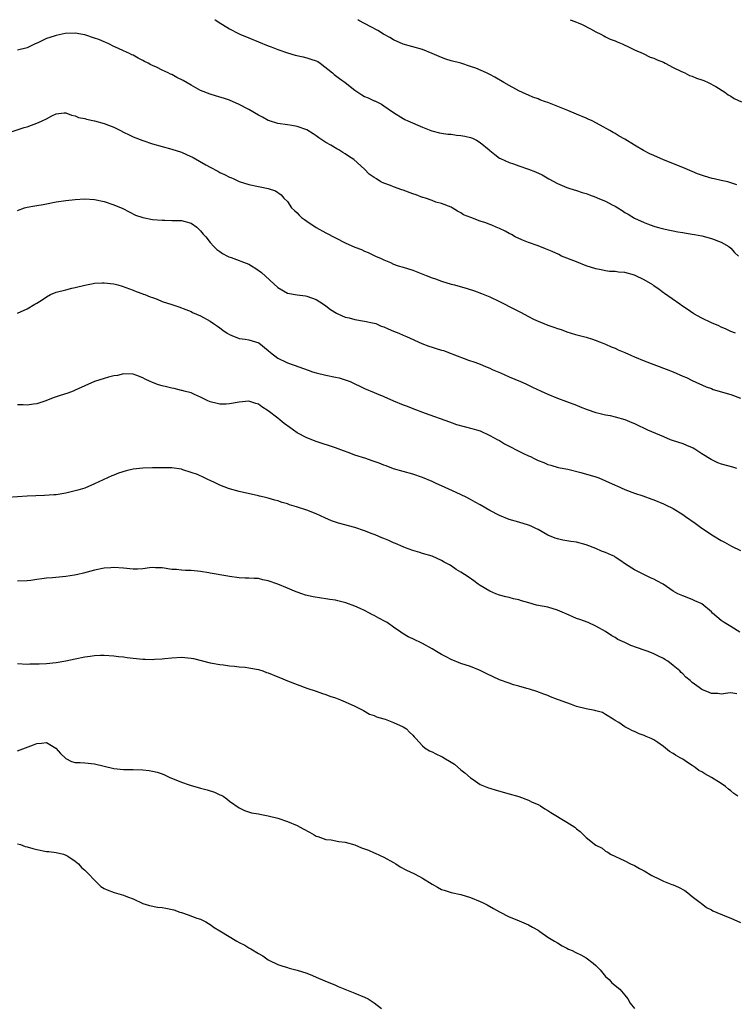
# Model space of a CAD drawing. Units: inches. Extents: x 2574000 to 2577000, y 1548000 to 1551000.
# Drawn here: x 2576283 to 2576432, y 1550796 to 1551000 of the extents above; entities that cross this region are included whole.
import ezdxf

# ---------------------------------------------------------------- set-up
doc = ezdxf.new("R2010")
doc.units = ezdxf.units.IN
doc.header["$MEASUREMENT"] = 0
doc.layers.add('LD25741548_10ft', color=9, linetype='Continuous')

msp = doc.modelspace()

# ---------------------------------------------------------------- linework, layer by layer
at = {"layer": 'LD25741548_10ft'}
for points, elevation in [([(2576323.95, 1551000), (2576323.98, 1550999.98), (2576325.22, 1550999.22), (2576325.54, 1550999), (2576327, 1550998.13), (2576328.85, 1550997.15), (2576329.16, 1550997), (2576331, 1550996.22), (2576333, 1550995.44), (2576335, 1550994.61), (2576335.63, 1550994.37), (2576337, 1550993.8), (2576339, 1550993.11), (2576340.64, 1550992.64), (2576342.27, 1550992.27), (2576343, 1550992.12), (2576343.85, 1550991.85), (2576345, 1550991.45), (2576345.3, 1550991.3), (2576345.79, 1550991), (2576348.35, 1550989), (2576348.67, 1550988.67), (2576349, 1550988.43), (2576349.78, 1550987.78), (2576350.98, 1550987), (2576353, 1550985.38), (2576353.63, 1550985), (2576354.43, 1550984.43), (2576355, 1550984.06), (2576355.77, 1550983.77), (2576357, 1550983.18), (2576357.15, 1550983.15), (2576358.52, 1550982.52), (2576359, 1550982.15), (2576361, 1550980.76), (2576363, 1550979.53), (2576363.33, 1550979.33), (2576363.96, 1550979), (2576367, 1550977.7), (2576368.74, 1550977), (2576368.94, 1550976.94), (2576370.53, 1550976.53), (2576371, 1550976.51), (2576372.25, 1550976.25), (2576373, 1550976.24), (2576374.07, 1550976.07), (2576375, 1550976), (2576375.83, 1550975.83), (2576377, 1550975.55), (2576377.41, 1550975.41), (2576378.24, 1550975), (2576379, 1550974.53), (2576380.88, 1550973), (2576381, 1550972.87), (2576382.03, 1550972.03), (2576383, 1550971.3), (2576383.19, 1550971.19), (2576385, 1550970.37), (2576385.91, 1550970.09), (2576387, 1550969.7), (2576389.04, 1550969.04), (2576390.48, 1550968.48), (2576391.85, 1550967.85), (2576393.22, 1550967), (2576395, 1550966.06), (2576397, 1550965.2), (2576397.59, 1550965), (2576399, 1550964.57), (2576400.18, 1550964.18), (2576401, 1550963.95), (2576401.68, 1550963.68), (2576403, 1550963.19), (2576403.41, 1550963), (2576405, 1550962.35), (2576406.39, 1550961.61), (2576407, 1550961.31), (2576407.53, 1550961), (2576408.45, 1550960.45), (2576409, 1550960.04), (2576409.67, 1550959.67), (2576411, 1550958.83), (2576413, 1550957.94), (2576413.69, 1550957.69), (2576415, 1550957.23), (2576415.74, 1550957), (2576416.73, 1550956.73), (2576418.34, 1550956.34), (2576419, 1550956.24), (2576420.02, 1550956.02), (2576421, 1550955.87), (2576421.73, 1550955.73), (2576423, 1550955.53), (2576423.44, 1550955.44), (2576425, 1550955.16), (2576425.71, 1550955), (2576427, 1550954.65), (2576429, 1550953.89), (2576430.57, 1550953), (2576431, 1550952.62), (2576431.77, 1550951.77), (2576432.57, 1550951)], 6970), ([(2576432.22, 1550965.78), (2576431, 1550966.19), (2576430.38, 1550966.38), (2576429, 1550966.65), (2576427.54, 1550967), (2576427.09, 1550967.09), (2576425.53, 1550967.53), (2576424.07, 1550968.07), (2576423, 1550968.53), (2576421, 1550969.36), (2576417, 1550970.94), (2576415, 1550971.83), (2576414.21, 1550972.21), (2576412.9, 1550972.9), (2576411, 1550974.01), (2576409, 1550975.23), (2576407.86, 1550975.86), (2576407, 1550976.39), (2576406.59, 1550976.59), (2576405.9, 1550977), (2576403.86, 1550978.14), (2576402.21, 1550979), (2576401.39, 1550979.39), (2576401, 1550979.59), (2576399, 1550980.43), (2576397.16, 1550981.16), (2576393, 1550982.83), (2576392.57, 1550983), (2576391.4, 1550983.4), (2576391, 1550983.58), (2576389.93, 1550983.93), (2576389, 1550984.38), (2576388.53, 1550984.53), (2576387, 1550985.27), (2576386.38, 1550985.62), (2576385, 1550986.33), (2576383.91, 1550987), (2576382.06, 1550988.06), (2576381, 1550988.64), (2576380.27, 1550989), (2576378.07, 1550989.93), (2576377, 1550990.32), (2576374.99, 1550990.99), (2576373, 1550991.5), (2576371.85, 1550991.85), (2576371, 1550992.13), (2576369.03, 1550993), (2576367, 1550993.8), (2576365, 1550994.38), (2576363, 1550994.93), (2576361, 1550995.83), (2576360.28, 1550996.28), (2576358.96, 1550997), (2576357.77, 1550997.77), (2576355, 1550999.2), (2576353.85, 1550999.85), (2576353.6, 1551000)], 6960), ([(2576397.65, 1551000), (2576397.88, 1550999.88), (2576399, 1550999.51), (2576399.34, 1550999.34), (2576400.13, 1550999), (2576401.87, 1550998.13), (2576403, 1550997.51), (2576404.04, 1550997), (2576404.62, 1550996.62), (2576405, 1550996.47), (2576405.97, 1550995.97), (2576407, 1550995.59), (2576407.41, 1550995.41), (2576408.46, 1550995), (2576409, 1550994.72), (2576409.49, 1550994.51), (2576411, 1550993.73), (2576412.81, 1550993), (2576414.26, 1550992.26), (2576415, 1550992.04), (2576415.68, 1550991.68), (2576417, 1550991.18), (2576417.36, 1550991), (2576419, 1550990.08), (2576420.64, 1550989.36), (2576421.12, 1550989.12), (2576421.45, 1550989), (2576422.45, 1550988.45), (2576423, 1550988.29), (2576423.89, 1550987.89), (2576425, 1550987.52), (2576425.36, 1550987.36), (2576426.27, 1550987), (2576427.85, 1550986.15), (2576429.77, 1550985), (2576430.41, 1550984.41), (2576431, 1550984.16), (2576431.67, 1550983.67), (2576433.23, 1550983)], 6950), ([(2576431.95, 1550935), (2576431, 1550935.37), (2576429.91, 1550935.91), (2576429, 1550936.27), (2576428.52, 1550936.52), (2576427, 1550937.18), (2576425, 1550938.14), (2576423.35, 1550939), (2576421.96, 1550939.96), (2576420.77, 1550940.77), (2576420.39, 1550941), (2576417.22, 1550943.22), (2576417, 1550943.37), (2576416.1, 1550944.1), (2576415, 1550944.84), (2576414.8, 1550945), (2576413, 1550946.07), (2576411.16, 1550947), (2576411, 1550947.06), (2576409, 1550947.61), (2576407.69, 1550947.69), (2576407, 1550947.8), (2576405.83, 1550947.83), (2576405, 1550947.95), (2576404.11, 1550948.11), (2576403, 1550948.37), (2576401, 1550949), (2576399, 1550949.8), (2576395.88, 1550951), (2576395.3, 1550951.3), (2576393.93, 1550951.93), (2576392.53, 1550952.53), (2576391, 1550953.11), (2576389, 1550953.84), (2576387.62, 1550954.38), (2576386.27, 1550955), (2576385.46, 1550955.46), (2576385, 1550955.68), (2576384.15, 1550956.15), (2576383, 1550956.72), (2576382.31, 1550957), (2576381.39, 1550957.39), (2576381, 1550957.55), (2576380.14, 1550957.86), (2576379, 1550958.22), (2576377.05, 1550959), (2576375.56, 1550959.56), (2576375, 1550959.99), (2576374.3, 1550960.3), (2576373.21, 1550961), (2576373, 1550961.12), (2576371, 1550961.89), (2576369.8, 1550962.2), (2576369, 1550962.52), (2576367.63, 1550963), (2576367.15, 1550963.15), (2576367, 1550963.17), (2576365.68, 1550963.68), (2576365, 1550963.9), (2576363, 1550964.66), (2576362.73, 1550964.73), (2576361, 1550965.37), (2576360.37, 1550965.63), (2576359, 1550966.12), (2576358.39, 1550966.39), (2576357.5, 1550967), (2576357, 1550967.27), (2576355.95, 1550967.95), (2576354.96, 1550969), (2576352.78, 1550971), (2576351.69, 1550971.69), (2576351, 1550972.18), (2576350.48, 1550972.48), (2576349.7, 1550973), (2576349.24, 1550973.24), (2576348.03, 1550973.97), (2576347, 1550974.57), (2576345.52, 1550975.52), (2576345, 1550975.93), (2576344.32, 1550976.32), (2576343, 1550977.14), (2576341, 1550977.87), (2576339.95, 1550978.05), (2576339, 1550978.17), (2576337, 1550978.48), (2576335.31, 1550979), (2576335, 1550979.11), (2576333.8, 1550979.8), (2576333, 1550980.2), (2576331, 1550981.38), (2576329, 1550982.42), (2576327, 1550983.29), (2576325.71, 1550983.71), (2576325, 1550983.95), (2576323, 1550984.53), (2576321, 1550985.32), (2576319, 1550986.4), (2576317.37, 1550987.37), (2576316.05, 1550988.05), (2576315, 1550988.62), (2576314.73, 1550988.73), (2576314.24, 1550989), (2576313, 1550989.57), (2576311.87, 1550990.13), (2576311, 1550990.52), (2576310.65, 1550990.66), (2576310.13, 1550991), (2576309.36, 1550991.36), (2576309, 1550991.57), (2576308.01, 1550992.01), (2576307, 1550992.62), (2576306.73, 1550992.73), (2576306.26, 1550993), (2576305, 1550993.54), (2576303.98, 1550994.02), (2576303, 1550994.45), (2576301.97, 1550995), (2576301.3, 1550995.3), (2576301, 1550995.41), (2576299.87, 1550995.87), (2576299, 1550996.19), (2576297, 1550996.85), (2576296.17, 1550997), (2576295, 1550997.18), (2576292.89, 1550997.11), (2576291, 1550996.75), (2576290.58, 1550996.58), (2576289, 1550996.11), (2576287.21, 1550995.21), (2576286.69, 1550995), (2576285.54, 1550994.46), (2576285, 1550994.16), (2576283, 1550993.71)], 6980), ([(2576280.25, 1550976.25), (2576284.38, 1550977.62), (2576285, 1550977.81), (2576287.34, 1550978.66), (2576288.11, 1550979), (2576289, 1550979.48), (2576290.1, 1550980.1), (2576291, 1550980.5), (2576292.68, 1550980.68), (2576293, 1550980.7), (2576294.19, 1550980.19), (2576295, 1550980.09), (2576295.69, 1550979.69), (2576297, 1550979.53), (2576297.35, 1550979.35), (2576299, 1550979.05), (2576301, 1550978.5), (2576301.86, 1550978.14), (2576303, 1550977.7), (2576304.39, 1550977), (2576305, 1550976.67), (2576306.14, 1550976.14), (2576307, 1550975.72), (2576309, 1550974.93), (2576311, 1550974.28), (2576313, 1550973.69), (2576315, 1550973.16), (2576317, 1550972.53), (2576318.07, 1550972.07), (2576319.42, 1550971.42), (2576322.1, 1550969.9), (2576323, 1550969.41), (2576324.6, 1550968.6), (2576325, 1550968.34), (2576325.93, 1550967.93), (2576327, 1550967.35), (2576327.26, 1550967.26), (2576327.87, 1550967), (2576329, 1550966.49), (2576331, 1550965.84), (2576333, 1550965.42), (2576333.38, 1550965.38), (2576335, 1550965.03), (2576336.5, 1550964.5), (2576337.69, 1550963.69), (2576338.29, 1550963), (2576339, 1550962.31), (2576339.84, 1550961), (2576340.47, 1550960.47), (2576341, 1550959.94), (2576341.45, 1550959.45), (2576341.91, 1550959), (2576342.55, 1550958.55), (2576343, 1550958.2), (2576345, 1550956.9), (2576347, 1550955.81), (2576349, 1550954.76), (2576351, 1550953.74), (2576353, 1550952.83), (2576354.35, 1550952.35), (2576355, 1550952.01), (2576355.77, 1550951.77), (2576357.26, 1550951), (2576358.46, 1550950.46), (2576359, 1550950.19), (2576360.37, 1550949.63), (2576361, 1550949.35), (2576362, 1550949), (2576363, 1550948.71), (2576365, 1550948.07), (2576367.81, 1550947), (2576369, 1550946.5), (2576369.75, 1550946.25), (2576371, 1550945.76), (2576373, 1550945.17), (2576373.68, 1550945), (2576376.27, 1550944.27), (2576377.78, 1550943.78), (2576379.26, 1550943.26), (2576381, 1550942.53), (2576383, 1550941.56), (2576384.08, 1550941), (2576385, 1550940.56), (2576387.35, 1550939.35), (2576389, 1550938.48), (2576390.05, 1550937.95), (2576391, 1550937.49), (2576392.21, 1550937), (2576393, 1550936.7), (2576394.29, 1550936.29), (2576395, 1550935.99), (2576395.77, 1550935.77), (2576397, 1550935.27), (2576397.85, 1550935), (2576398.76, 1550934.77), (2576401, 1550934.15), (2576402.26, 1550933.74), (2576404.3, 1550933), (2576405, 1550932.72), (2576406.19, 1550932.19), (2576407, 1550931.87), (2576407.59, 1550931.59), (2576409, 1550931.01), (2576410.38, 1550930.38), (2576411, 1550930.14), (2576413, 1550929.31), (2576415, 1550928.52), (2576416.13, 1550928.13), (2576417, 1550927.78), (2576417.58, 1550927.58), (2576419, 1550926.98), (2576421, 1550926.11), (2576421.79, 1550925.79), (2576423, 1550925.17), (2576425.89, 1550923.89), (2576427, 1550923.52), (2576427.36, 1550923.36), (2576431, 1550922.29), (2576433, 1550921.55)], 6990), ([(2576283, 1550960.45), (2576284.49, 1550961), (2576285, 1550961.15), (2576286.59, 1550961.41), (2576287, 1550961.5), (2576288.3, 1550961.7), (2576289, 1550961.84), (2576291, 1550962.21), (2576293, 1550962.52), (2576295, 1550962.75), (2576297, 1550962.85), (2576299, 1550962.71), (2576301, 1550962.3), (2576303, 1550961.65), (2576304.84, 1550960.84), (2576306.16, 1550960.16), (2576307.51, 1550959.51), (2576309, 1550958.98), (2576311, 1550958.59), (2576313, 1550958.41), (2576313.58, 1550958.42), (2576315, 1550958.39), (2576315.6, 1550958.4), (2576317, 1550958.34), (2576319, 1550957.8), (2576320.2, 1550957), (2576320.59, 1550956.59), (2576321, 1550956.24), (2576321.53, 1550955.53), (2576322.05, 1550955), (2576323, 1550953.81), (2576323.77, 1550953), (2576324.35, 1550952.35), (2576325, 1550951.93), (2576325.52, 1550951.52), (2576326.58, 1550951), (2576326.84, 1550950.84), (2576327.31, 1550950.69), (2576331, 1550949.29), (2576331.54, 1550949), (2576332.43, 1550948.43), (2576333.61, 1550947.61), (2576337, 1550944.46), (2576339, 1550943.34), (2576341, 1550942.94), (2576342.73, 1550942.73), (2576343, 1550942.69), (2576345, 1550941.97), (2576346.46, 1550941), (2576347, 1550940.67), (2576347.93, 1550939.93), (2576349.16, 1550939.16), (2576349.48, 1550939), (2576351, 1550938.34), (2576351.84, 1550938.16), (2576353, 1550937.84), (2576355, 1550937.53), (2576357, 1550937.11), (2576357.31, 1550937), (2576358.48, 1550936.48), (2576359, 1550936.32), (2576359.88, 1550935.88), (2576361, 1550935.45), (2576362.12, 1550935), (2576363, 1550934.59), (2576363.69, 1550934.31), (2576366.89, 1550932.89), (2576368.33, 1550932.33), (2576369, 1550932.11), (2576369.86, 1550931.86), (2576371, 1550931.49), (2576371.39, 1550931.39), (2576373, 1550930.82), (2576373.32, 1550930.68), (2576376.55, 1550929.45), (2576377.85, 1550929), (2576379, 1550928.58), (2576380.09, 1550928.09), (2576381, 1550927.78), (2576381.5, 1550927.5), (2576383.2, 1550926.8), (2576385, 1550925.98), (2576387.35, 1550925), (2576388.49, 1550924.49), (2576389.83, 1550923.83), (2576391.61, 1550923), (2576393, 1550922.38), (2576395, 1550921.55), (2576396.88, 1550920.88), (2576399, 1550920.09), (2576399.75, 1550919.75), (2576401.19, 1550919.19), (2576403, 1550918.56), (2576403.6, 1550918.4), (2576405, 1550918.08), (2576405.94, 1550917.94), (2576407, 1550917.67), (2576409, 1550917.09), (2576410.47, 1550916.47), (2576411, 1550916.28), (2576411.84, 1550915.84), (2576413, 1550915.34), (2576413.69, 1550915), (2576417, 1550913.57), (2576418.44, 1550913), (2576418.85, 1550912.85), (2576421, 1550912.15), (2576421.82, 1550911.82), (2576423, 1550911.31), (2576423.21, 1550911.21), (2576423.55, 1550911), (2576425, 1550910.09), (2576426.88, 1550908.88), (2576427, 1550908.81), (2576428.23, 1550908.23), (2576429, 1550907.94), (2576431.32, 1550907.32), (2576432.18, 1550907)], 7000), ([(2576283, 1550939.18), (2576285, 1550940.09), (2576286.6, 1550941), (2576287, 1550941.26), (2576288.09, 1550941.91), (2576289, 1550942.54), (2576289.87, 1550943), (2576291, 1550943.48), (2576293, 1550944.01), (2576294.31, 1550944.31), (2576295, 1550944.45), (2576296.96, 1550944.96), (2576298.69, 1550945.31), (2576299, 1550945.38), (2576300.55, 1550945.45), (2576301, 1550945.48), (2576303, 1550945.21), (2576303.83, 1550945), (2576304.74, 1550944.74), (2576307, 1550943.93), (2576307.64, 1550943.64), (2576309, 1550943.17), (2576309.11, 1550943.11), (2576309.39, 1550943), (2576310.52, 1550942.52), (2576311, 1550942.38), (2576311.97, 1550942.03), (2576313, 1550941.61), (2576315, 1550940.94), (2576316.49, 1550940.49), (2576317.94, 1550939.94), (2576319, 1550939.51), (2576319.33, 1550939.33), (2576321, 1550938.64), (2576323, 1550937.52), (2576323.64, 1550937), (2576324.48, 1550936.48), (2576325, 1550936.1), (2576325.61, 1550935.61), (2576326.51, 1550935), (2576327, 1550934.71), (2576327.45, 1550934.55), (2576329, 1550933.94), (2576330.23, 1550933.77), (2576331, 1550933.62), (2576333.04, 1550933.04), (2576335, 1550931.43), (2576335.49, 1550931), (2576337, 1550929.84), (2576338.72, 1550929), (2576339, 1550928.88), (2576340.39, 1550928.39), (2576343.31, 1550927.31), (2576344.21, 1550927), (2576345, 1550926.77), (2576347, 1550926.31), (2576349, 1550925.91), (2576349.73, 1550925.73), (2576351, 1550925.37), (2576352.02, 1550925), (2576352.68, 1550924.68), (2576353, 1550924.51), (2576354.02, 1550924.02), (2576355, 1550923.52), (2576357, 1550922.68), (2576357.51, 1550922.49), (2576359, 1550921.88), (2576361.02, 1550921), (2576363, 1550920.17), (2576363.85, 1550919.85), (2576365, 1550919.38), (2576367.58, 1550918.42), (2576372.6, 1550916.6), (2576374.08, 1550916.08), (2576375.65, 1550915.65), (2576377.26, 1550915.26), (2576378.23, 1550915), (2576379, 1550914.75), (2576381, 1550913.83), (2576382.55, 1550913), (2576383, 1550912.74), (2576384.07, 1550912.07), (2576387.84, 1550910.16), (2576389, 1550909.6), (2576389.44, 1550909.44), (2576390.21, 1550909), (2576390.75, 1550908.75), (2576391, 1550908.6), (2576392.2, 1550908.2), (2576393, 1550907.79), (2576393.63, 1550907.63), (2576395.18, 1550907.18), (2576397.18, 1550906.82), (2576399.84, 1550906.16), (2576403, 1550905.21), (2576403.61, 1550905), (2576405, 1550904.43), (2576407, 1550903.51), (2576407.37, 1550903.37), (2576409, 1550902.6), (2576411, 1550901.83), (2576412.74, 1550901.26), (2576414.59, 1550900.59), (2576415, 1550900.47), (2576417, 1550899.65), (2576417.44, 1550899.44), (2576419, 1550898.67), (2576421, 1550897.45), (2576421.59, 1550897), (2576423.6, 1550895.6), (2576424.41, 1550895), (2576425, 1550894.62), (2576427.4, 1550893), (2576429, 1550892), (2576429.67, 1550891.67), (2576431.16, 1550890.84), (2576433, 1550889.97)], 7010), ([(2576432.86, 1550873), (2576431, 1550874.17), (2576429.59, 1550875), (2576429, 1550875.48), (2576427.21, 1550877), (2576427, 1550877.22), (2576425, 1550878.91), (2576424.83, 1550879), (2576423.55, 1550879.55), (2576423, 1550879.81), (2576421, 1550880.54), (2576420.01, 1550881), (2576419, 1550881.51), (2576416.93, 1550883), (2576415.65, 1550883.65), (2576415, 1550884.02), (2576414.31, 1550884.31), (2576411, 1550885.94), (2576409.12, 1550887.11), (2576407.97, 1550887.97), (2576407, 1550888.59), (2576406.76, 1550888.76), (2576406.24, 1550889), (2576405, 1550889.53), (2576404.15, 1550889.85), (2576403, 1550890.35), (2576401, 1550891.12), (2576399, 1550891.66), (2576397.83, 1550891.83), (2576397, 1550891.99), (2576396.12, 1550892.12), (2576395, 1550892.38), (2576394.52, 1550892.52), (2576393, 1550893.17), (2576391, 1550894.31), (2576390.55, 1550894.55), (2576389.56, 1550895), (2576389, 1550895.22), (2576387, 1550895.81), (2576385, 1550896.41), (2576383, 1550897.21), (2576381, 1550898.23), (2576379, 1550899.41), (2576377.97, 1550899.97), (2576377, 1550900.54), (2576376.11, 1550901), (2576374.01, 1550902.01), (2576371.74, 1550903), (2576371, 1550903.35), (2576369.86, 1550903.86), (2576369, 1550904.28), (2576367, 1550905.11), (2576365, 1550905.76), (2576363, 1550906.31), (2576361, 1550906.89), (2576359.49, 1550907.49), (2576359, 1550907.65), (2576358.06, 1550908.06), (2576356.56, 1550908.56), (2576355.3, 1550909), (2576353, 1550909.75), (2576351.79, 1550910.21), (2576350.62, 1550910.62), (2576349, 1550911.22), (2576345, 1550912.53), (2576343, 1550913.3), (2576341, 1550914.38), (2576339.49, 1550915.49), (2576338.3, 1550916.3), (2576337.49, 1550917), (2576337, 1550917.36), (2576335, 1550918.92), (2576333.72, 1550919.72), (2576333, 1550920.3), (2576332.44, 1550920.44), (2576331, 1550920.91), (2576329, 1550920.73), (2576327, 1550920.35), (2576326.3, 1550920.3), (2576325, 1550920.29), (2576324.41, 1550920.41), (2576323, 1550920.78), (2576322.84, 1550920.84), (2576322.47, 1550921), (2576321, 1550921.77), (2576319.71, 1550922.29), (2576319, 1550922.62), (2576317.58, 1550923), (2576317.14, 1550923.14), (2576317, 1550923.16), (2576315.54, 1550923.54), (2576315, 1550923.6), (2576313.89, 1550923.89), (2576313, 1550924.08), (2576312.29, 1550924.29), (2576311, 1550924.8), (2576310.85, 1550924.85), (2576310.55, 1550925), (2576309.46, 1550925.46), (2576309, 1550925.74), (2576307.76, 1550926.24), (2576307, 1550926.49), (2576305, 1550926.56), (2576303.74, 1550926.26), (2576303, 1550926.16), (2576301.88, 1550925.88), (2576301, 1550925.63), (2576299, 1550924.99), (2576297, 1550924.1), (2576295, 1550923.17), (2576294.56, 1550923), (2576293.43, 1550922.57), (2576291.88, 1550922.12), (2576290.38, 1550921.62), (2576288.9, 1550921), (2576287, 1550920.35), (2576286.29, 1550920.29), (2576285, 1550920.1), (2576284.15, 1550920.15), (2576283, 1550920.18)], 7020), ([(2576432.23, 1550860.23), (2576431, 1550860.42), (2576430.39, 1550860.39), (2576429, 1550860.19), (2576428.29, 1550860.29), (2576427, 1550860.32), (2576426.53, 1550860.53), (2576425, 1550861.14), (2576424.41, 1550861.59), (2576423, 1550862.62), (2576422.79, 1550862.79), (2576422.57, 1550863), (2576421.68, 1550863.68), (2576421, 1550864.42), (2576420.68, 1550864.68), (2576420.39, 1550865), (2576419, 1550866.15), (2576417.9, 1550867), (2576417.33, 1550867.33), (2576417, 1550867.56), (2576416.02, 1550868.02), (2576415, 1550868.54), (2576413.84, 1550869), (2576413, 1550869.29), (2576410.28, 1550870.28), (2576409, 1550870.86), (2576407.54, 1550871.54), (2576407, 1550871.89), (2576406.27, 1550872.28), (2576405, 1550873.16), (2576403, 1550874.29), (2576401.37, 1550875), (2576399.65, 1550875.65), (2576399, 1550875.88), (2576396.82, 1550876.82), (2576396.46, 1550877), (2576395, 1550877.62), (2576393, 1550878.18), (2576390.65, 1550878.65), (2576389.08, 1550879.08), (2576387.53, 1550879.53), (2576387, 1550879.7), (2576385.93, 1550879.93), (2576385, 1550880.19), (2576384.34, 1550880.34), (2576383, 1550880.71), (2576382.22, 1550881), (2576381, 1550881.56), (2576379, 1550882.73), (2576378.57, 1550883), (2576377.67, 1550883.67), (2576376.47, 1550884.47), (2576375.77, 1550885), (2576375, 1550885.48), (2576374.03, 1550886.03), (2576373, 1550886.76), (2576372.6, 1550887), (2576371.54, 1550887.54), (2576371, 1550887.87), (2576369, 1550888.77), (2576367, 1550889.37), (2576366.45, 1550889.55), (2576365, 1550889.97), (2576363.47, 1550890.53), (2576363, 1550890.72), (2576361.42, 1550891.42), (2576361, 1550891.56), (2576360.03, 1550892.03), (2576359, 1550892.42), (2576358.6, 1550892.6), (2576357.2, 1550893.2), (2576356.56, 1550893.44), (2576355, 1550894.06), (2576353, 1550894.73), (2576349.63, 1550895.63), (2576348.13, 1550896.13), (2576346.73, 1550896.73), (2576345, 1550897.54), (2576343, 1550898.3), (2576340.9, 1550899), (2576339.45, 1550899.45), (2576339, 1550899.61), (2576337.92, 1550899.92), (2576337, 1550900.22), (2576336.38, 1550900.38), (2576335, 1550900.79), (2576334.2, 1550901), (2576333.23, 1550901.23), (2576333, 1550901.3), (2576329, 1550902.16), (2576327, 1550902.72), (2576326.79, 1550902.79), (2576325, 1550903.52), (2576323.98, 1550903.98), (2576323, 1550904.46), (2576322.61, 1550904.61), (2576321.81, 1550905), (2576320.32, 1550905.68), (2576319, 1550906.16), (2576317.29, 1550906.71), (2576317, 1550906.79), (2576315, 1550907.08), (2576313.13, 1550907.13), (2576313, 1550907.11), (2576311.1, 1550907.1), (2576311, 1550907.08), (2576309.03, 1550907.03), (2576307, 1550906.81), (2576305.52, 1550906.48), (2576303.99, 1550906.01), (2576303, 1550905.59), (2576302.56, 1550905.44), (2576301.69, 1550905), (2576299, 1550903.75), (2576297, 1550902.9), (2576295.53, 1550902.47), (2576295, 1550902.3), (2576293, 1550901.83), (2576291, 1550901.52), (2576290.52, 1550901.48), (2576288.64, 1550901.36), (2576285, 1550901.23), (2576281, 1550900.97)], 7030), ([(2576432.43, 1550839), (2576431.61, 1550839.61), (2576431, 1550840.12), (2576430.48, 1550840.48), (2576429.9, 1550841), (2576429, 1550841.67), (2576427, 1550842.92), (2576425.63, 1550843.63), (2576425, 1550844.09), (2576424.38, 1550844.38), (2576423.59, 1550845), (2576423, 1550845.39), (2576421.98, 1550845.98), (2576421, 1550846.68), (2576420.48, 1550847), (2576419.51, 1550847.51), (2576419, 1550847.89), (2576418.27, 1550848.27), (2576417.44, 1550849), (2576417, 1550849.34), (2576415.85, 1550850.15), (2576415, 1550850.73), (2576414.45, 1550851), (2576413.4, 1550851.4), (2576413, 1550851.59), (2576411.95, 1550851.95), (2576411, 1550852.44), (2576410.59, 1550852.59), (2576409.85, 1550853), (2576409, 1550853.43), (2576407.73, 1550854.27), (2576407, 1550854.7), (2576406.58, 1550855), (2576405, 1550855.98), (2576404.34, 1550856.34), (2576403, 1550856.69), (2576402.78, 1550856.78), (2576401, 1550857.1), (2576399, 1550857.65), (2576397.96, 1550858.04), (2576397, 1550858.37), (2576395.22, 1550859), (2576395, 1550859.1), (2576393.61, 1550859.61), (2576393, 1550859.9), (2576392.18, 1550860.18), (2576390.74, 1550860.74), (2576389.2, 1550861.2), (2576388.68, 1550861.32), (2576387, 1550861.82), (2576385.87, 1550862.13), (2576385, 1550862.43), (2576383, 1550863.15), (2576380.36, 1550864.36), (2576379, 1550865.09), (2576377, 1550865.9), (2576375, 1550866.55), (2576373, 1550867.34), (2576371.92, 1550867.92), (2576371, 1550868.39), (2576369.94, 1550869), (2576369, 1550869.56), (2576367, 1550870.69), (2576365, 1550871.65), (2576364.07, 1550872.07), (2576362.8, 1550872.8), (2576362.55, 1550873), (2576361, 1550874.04), (2576359.69, 1550875), (2576359.27, 1550875.27), (2576357.96, 1550875.96), (2576357, 1550876.5), (2576356.64, 1550876.64), (2576356.03, 1550877), (2576355, 1550877.51), (2576354.06, 1550877.94), (2576353, 1550878.39), (2576351.09, 1550879.09), (2576349.49, 1550879.49), (2576349, 1550879.63), (2576347.8, 1550879.8), (2576347, 1550879.97), (2576346.06, 1550880.06), (2576344.34, 1550880.34), (2576342.72, 1550880.72), (2576341.98, 1550881), (2576341, 1550881.32), (2576340.44, 1550881.56), (2576339, 1550882.12), (2576337, 1550883.01), (2576335, 1550883.69), (2576333.91, 1550883.91), (2576333, 1550884.12), (2576332.12, 1550884.12), (2576331, 1550884.23), (2576330.21, 1550884.21), (2576329, 1550884.26), (2576327, 1550884.55), (2576326.65, 1550884.65), (2576323, 1550885.28), (2576322.68, 1550885.32), (2576321, 1550885.62), (2576319, 1550885.83), (2576317.83, 1550885.83), (2576317, 1550885.88), (2576316, 1550886), (2576315, 1550886.05), (2576313, 1550886.38), (2576311.63, 1550886.37), (2576311, 1550886.42), (2576310.36, 1550886.36), (2576309, 1550886.17), (2576307.9, 1550886.1), (2576307, 1550886.07), (2576305, 1550886.27), (2576303, 1550886.43), (2576302.37, 1550886.37), (2576301, 1550886.27), (2576299, 1550885.85), (2576296.72, 1550885.28), (2576295.54, 1550885), (2576294.86, 1550884.86), (2576293, 1550884.56), (2576290.29, 1550884.29), (2576289, 1550884.2), (2576288.05, 1550884.05), (2576287, 1550883.95), (2576285.76, 1550883.76), (2576285, 1550883.68), (2576283, 1550883.58)], 7040), ([(2576283, 1550866.5), (2576285, 1550866.41), (2576285.57, 1550866.43), (2576287, 1550866.44), (2576287.51, 1550866.49), (2576289, 1550866.56), (2576291, 1550866.76), (2576293, 1550867.08), (2576295, 1550867.51), (2576297, 1550867.92), (2576298.07, 1550868.07), (2576299, 1550868.17), (2576300.23, 1550868.23), (2576301, 1550868.23), (2576303, 1550868.13), (2576303.98, 1550867.98), (2576305, 1550867.92), (2576305.77, 1550867.77), (2576307, 1550867.66), (2576309, 1550867.45), (2576309.46, 1550867.46), (2576311, 1550867.39), (2576311.45, 1550867.45), (2576313, 1550867.52), (2576313.6, 1550867.6), (2576315, 1550867.73), (2576317, 1550867.84), (2576319, 1550867.64), (2576319.54, 1550867.54), (2576323, 1550866.64), (2576323.41, 1550866.59), (2576325, 1550866.29), (2576325.76, 1550866.24), (2576327, 1550866.05), (2576327.99, 1550866.01), (2576329, 1550865.86), (2576330.21, 1550865.79), (2576331, 1550865.66), (2576333, 1550865.28), (2576333.87, 1550865), (2576334.68, 1550864.68), (2576335, 1550864.58), (2576337, 1550863.78), (2576337.59, 1550863.59), (2576339.03, 1550862.97), (2576341, 1550862.15), (2576343, 1550861.44), (2576345, 1550860.77), (2576346.31, 1550860.31), (2576347, 1550860.09), (2576347.79, 1550859.79), (2576349, 1550859.39), (2576350.01, 1550859), (2576351, 1550858.59), (2576353, 1550857.66), (2576354.39, 1550857), (2576354.77, 1550856.77), (2576356.06, 1550856.06), (2576357, 1550855.75), (2576357.49, 1550855.49), (2576359, 1550855.09), (2576359.28, 1550855), (2576361, 1550854.3), (2576363, 1550853.39), (2576363.68, 1550853), (2576364.33, 1550852.33), (2576365, 1550851.68), (2576365.3, 1550851.3), (2576365.62, 1550851), (2576367, 1550849.48), (2576367.57, 1550849), (2576368.45, 1550848.45), (2576369, 1550848.22), (2576369.8, 1550847.8), (2576371, 1550847.27), (2576371.18, 1550847.18), (2576371.45, 1550847), (2576373, 1550846.1), (2576373.67, 1550845.67), (2576375, 1550844.52), (2576375.84, 1550843.84), (2576377, 1550842.8), (2576377.55, 1550842.45), (2576379, 1550841.46), (2576380.06, 1550841), (2576380.74, 1550840.74), (2576381, 1550840.68), (2576382.28, 1550840.28), (2576385, 1550839.5), (2576387, 1550838.98), (2576389, 1550838.22), (2576389.8, 1550837.8), (2576391, 1550837.27), (2576391.48, 1550837), (2576392.41, 1550836.41), (2576393, 1550836.09), (2576393.65, 1550835.65), (2576397, 1550833.67), (2576398.6, 1550832.6), (2576399, 1550832.26), (2576399.72, 1550831.72), (2576401, 1550830.48), (2576403, 1550828.9), (2576404.27, 1550828.27), (2576405, 1550827.66), (2576405.44, 1550827.44), (2576406.03, 1550827), (2576409, 1550825.64), (2576410.19, 1550825), (2576411, 1550824.66), (2576412.06, 1550824.06), (2576413, 1550823.58), (2576414.59, 1550822.59), (2576416.17, 1550821.83), (2576417, 1550821.41), (2576418.75, 1550820.75), (2576419, 1550820.62), (2576420.16, 1550820.16), (2576421.44, 1550819.44), (2576422.1, 1550819), (2576423, 1550818.26), (2576424.63, 1550817), (2576424.82, 1550816.82), (2576425.97, 1550815.97), (2576427, 1550815.47), (2576427.29, 1550815.29), (2576430.09, 1550814.09), (2576431, 1550813.76), (2576433, 1550812.84)], 7050), ([(2576283, 1550848.41), (2576286.33, 1550849.67), (2576287, 1550849.98), (2576288.01, 1550849.99), (2576289, 1550850.12), (2576289.74, 1550849.74), (2576290.95, 1550848.95), (2576291.9, 1550847.9), (2576293, 1550846.81), (2576294.22, 1550846.22), (2576295, 1550846.01), (2576296.02, 1550845.98), (2576297, 1550845.91), (2576299, 1550845.73), (2576303, 1550844.79), (2576305, 1550844.59), (2576307, 1550844.58), (2576309, 1550844.5), (2576310.33, 1550844.33), (2576311, 1550844.22), (2576311.97, 1550843.97), (2576313, 1550843.65), (2576313.48, 1550843.48), (2576314.48, 1550843), (2576317, 1550841.92), (2576318.62, 1550841.38), (2576319, 1550841.23), (2576319.8, 1550841), (2576321, 1550840.7), (2576322.33, 1550840.33), (2576323.84, 1550839.84), (2576325, 1550839.33), (2576325.24, 1550839.24), (2576325.66, 1550839), (2576326.46, 1550838.46), (2576327, 1550838.02), (2576329, 1550836.6), (2576330.07, 1550836.07), (2576331.56, 1550835.57), (2576333, 1550835.35), (2576333.27, 1550835.27), (2576335.02, 1550834.98), (2576337, 1550834.47), (2576339, 1550833.8), (2576341, 1550832.96), (2576342.27, 1550832.27), (2576343.58, 1550831.58), (2576344.58, 1550831), (2576345, 1550830.77), (2576345.33, 1550830.67), (2576347, 1550830.06), (2576348.05, 1550829.95), (2576349.64, 1550829.64), (2576351, 1550829.48), (2576353, 1550828.94), (2576354.35, 1550828.35), (2576355, 1550828.12), (2576355.8, 1550827.8), (2576357, 1550827.29), (2576357.22, 1550827.22), (2576359, 1550826.37), (2576361, 1550825.28), (2576361.48, 1550825), (2576362.4, 1550824.4), (2576363.72, 1550823.72), (2576365.24, 1550823), (2576366.38, 1550822.38), (2576367, 1550822.03), (2576369, 1550820.77), (2576370.13, 1550820.13), (2576371, 1550819.71), (2576371.51, 1550819.51), (2576373, 1550819.08), (2576375, 1550818.62), (2576377, 1550818.02), (2576379, 1550817.22), (2576379.49, 1550817), (2576380.47, 1550816.47), (2576381.76, 1550815.76), (2576383, 1550815.02), (2576385, 1550813.98), (2576386.59, 1550813.41), (2576387.59, 1550813), (2576388.55, 1550812.55), (2576389, 1550812.38), (2576389.86, 1550811.86), (2576391, 1550811.23), (2576391.35, 1550811), (2576393, 1550809.79), (2576394.38, 1550809), (2576395, 1550808.6), (2576396.01, 1550808.01), (2576397, 1550807.52), (2576397.33, 1550807.33), (2576398.06, 1550807), (2576398.68, 1550806.68), (2576399, 1550806.57), (2576399.89, 1550806.11), (2576401, 1550805.5), (2576402.41, 1550804.41), (2576403, 1550803.89), (2576403.44, 1550803.44), (2576403.85, 1550803), (2576405, 1550801.65), (2576405.72, 1550801), (2576406.31, 1550800.31), (2576407.96, 1550799), (2576409, 1550797.78), (2576409.62, 1550797), (2576410.11, 1550796.11), (2576410.99, 1550795)], 7060), ([(2576283, 1550829.18), (2576283.63, 1550829), (2576284.62, 1550828.62), (2576285, 1550828.54), (2576286.16, 1550828.16), (2576287, 1550827.94), (2576289, 1550827.58), (2576289.54, 1550827.54), (2576291, 1550827.35), (2576292.53, 1550827), (2576293, 1550826.83), (2576293.42, 1550826.58), (2576295, 1550825.57), (2576295.68, 1550825), (2576296.25, 1550824.25), (2576297, 1550823.67), (2576297.32, 1550823.32), (2576297.66, 1550823), (2576299, 1550821.6), (2576300.32, 1550820.32), (2576301, 1550819.91), (2576301.58, 1550819.58), (2576303.04, 1550819.04), (2576305, 1550818.52), (2576305.81, 1550818.19), (2576307, 1550817.74), (2576309, 1550816.81), (2576310.36, 1550816.36), (2576312.05, 1550816.05), (2576313, 1550815.96), (2576313.8, 1550815.8), (2576315.43, 1550815.43), (2576316.71, 1550815), (2576317, 1550814.89), (2576318.42, 1550814.42), (2576320.23, 1550813.77), (2576321, 1550813.51), (2576322.09, 1550813), (2576322.62, 1550812.62), (2576323, 1550812.4), (2576323.79, 1550811.79), (2576325, 1550811.09), (2576328.48, 1550809), (2576329, 1550808.7), (2576330.14, 1550808.14), (2576331, 1550807.57), (2576331.39, 1550807.39), (2576333, 1550806.38), (2576333.91, 1550805.91), (2576335, 1550805.08), (2576335.17, 1550805), (2576337, 1550804.14), (2576337.82, 1550803.82), (2576339, 1550803.52), (2576339.37, 1550803.37), (2576340.73, 1550803), (2576341, 1550802.94), (2576343, 1550802.31), (2576344.18, 1550801.82), (2576345, 1550801.51), (2576346.77, 1550800.77), (2576349, 1550799.82), (2576349.56, 1550799.56), (2576353, 1550798.19), (2576355, 1550797.36), (2576355.73, 1550797), (2576357, 1550796.15), (2576358.49, 1550795)], 7070)]:
    msp.add_lwpolyline(points, dxfattribs=dict(at, elevation=elevation))

doc.saveas('drawing.dxf')
